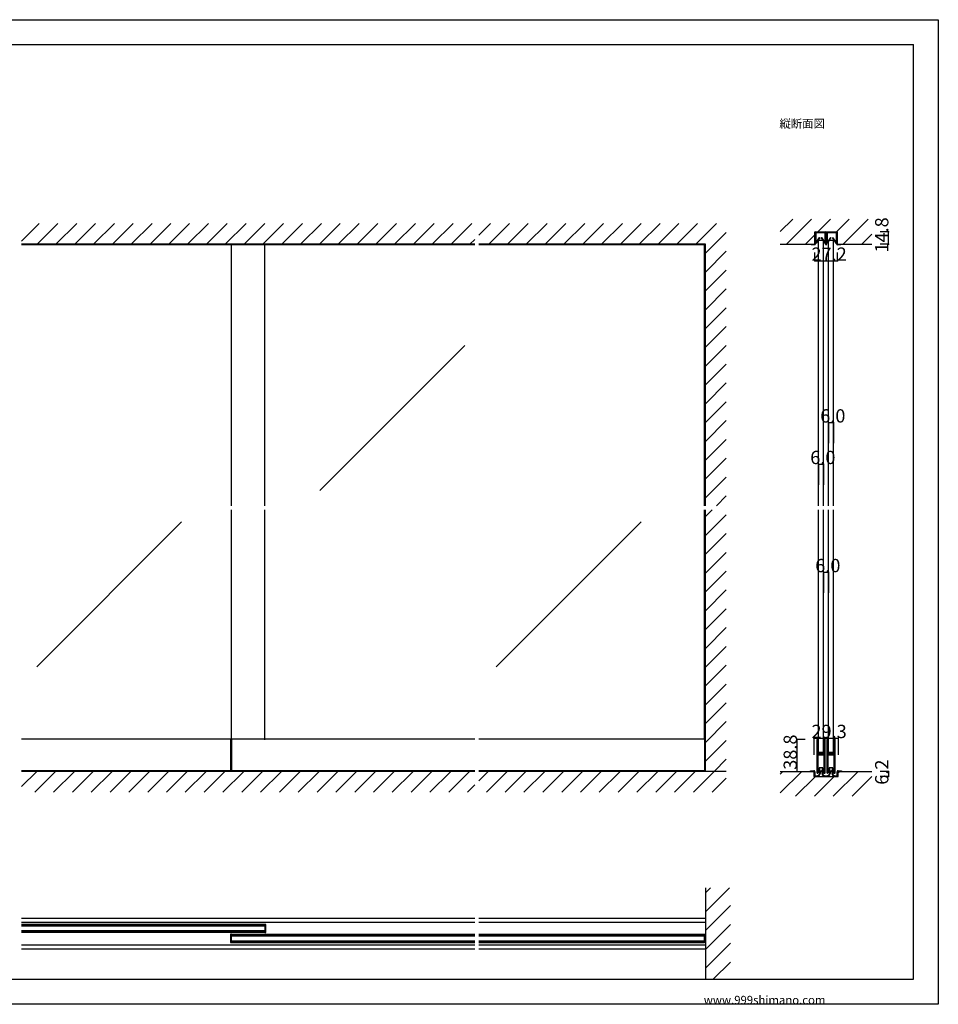
# Model space of a CAD drawing. Extents: x 0 to 1680, y 0 to 1186.
# Drawn here: x 575 to 1680, y 2 to 1186 of the extents above; entities that cross this region are included whole.
import ezdxf

# ---------------------------------------------------------------- set-up
doc = ezdxf.new("R2010")
doc.units = 0
doc.header["$LTSCALE"] = 4
doc.header["$MEASUREMENT"] = 0
for name, color, linetype in [('_0-0_', 7, 'CONTINUOUS'), ('_0-1_', 7, 'CONTINUOUS'), ('_0-2_', 7, 'CONTINUOUS'), ('_0-3_', 7, 'CONTINUOUS'), ('_0-4_', 7, 'CONTINUOUS')]:
    doc.layers.add(name, color=color, linetype=linetype)

msp = doc.modelspace()

# ---------------------------------------------------------------- linework, layer by layer
at = {"layer": '_0-0_', "color": 7, "linetype": 'Continuous'}
for p, q in [((0, 1186), (1680, 1186)), ((1680, 1186), (1680, 2)), ((30, 1156), (1650, 1156)), ((430, 1156), (630, 1156)), ((1650, 32), (1650, 1156)), ((30, 32), (1650, 32)), ((1680, 2), (0, 2))]:
    msp.add_line(p, q, dxfattribs=at)
at = {"layer": '_0-1_', "color": 7, "linetype": 'Continuous'}
for p, q in [((1531.7, 928.8), (1531.7, 929.9)), ((1531.7, 926.8), (1531.7, 928.8)), ((1531.7, 925.8), (1531.7, 926.8)), ((1531.7, 924.9), (1531.7, 925.8)), ((1531.7, 924.4), (1531.7, 924.9)), ((1531.7, 923.9), (1531.7, 924.4)), ((1531.7, 922.8), (1531.7, 923.9)), ((1532.3, 929.9), (1532.3, 928.8)), ((1532.3, 928.8), (1532.3, 926.8)), ((1532.3, 926.8), (1532.3, 925.8)), ((1532.3, 925.8), (1532.3, 924.9)), ((1532.3, 924.9), (1532.3, 924.4)), ((1532.3, 924.4), (1532.3, 923.9)), ((1532.3, 923.9), (1532.3, 922.8)), ((1532.5, 928.4), (1532.5, 929.6)), ((1532.5, 928), (1532.5, 928.4)), ((1532.5, 927.8), (1532.5, 928)), ((1532.5, 927.5), (1532.5, 927.8)), ((1532.5, 927.1), (1532.5, 927.5)), ((1532.5, 927), (1532.5, 927.1)), ((1532.5, 926.1), (1532.5, 927)), ((1532.5, 925.5), (1532.5, 926.1)), ((1532.5, 926.1), (1532.5, 926.1)), ((1532.5, 925), (1532.5, 925.5)), ((1532.5, 924.6), (1532.5, 925)), ((1532.5, 924.5), (1532.5, 924.6)), ((1532.5, 917.6), (1532.5, 924.5)), ((1532.6, 930.8), (1535.9, 930.8)), ((1535.9, 930.2), (1532.6, 930.2)), ((1532.8, 929.6), (1532.8, 928.4)), ((1532.8, 928.4), (1532.8, 928)), ((1532.8, 928), (1532.8, 927.8)), ((1532.8, 927.8), (1532.8, 927.5)), ((1532.8, 927.5), (1532.8, 927.1)), ((1532.8, 927.1), (1532.8, 927)), ((1532.8, 927), (1532.8, 926.1)), ((1532.8, 926.1), (1532.8, 926.1)), ((1532.8, 926.1), (1532.8, 925.5)), ((1532.8, 925.5), (1532.8, 925)), ((1532.8, 925), (1532.8, 924.6)), ((1532.8, 924.6), (1532.8, 924.5)), ((1532.8, 924.5), (1532.8, 917.6)), ((1532.8, 917.6), (1537.3, 924.2)), ((1533, 930.1), (1536.3, 930.1)), ((1536.3, 929.8), (1533, 929.8)), ((1537.5, 924), (1533, 917.4)), ((1535.9, 930.8), (1536.7, 930.8)), ((1536.7, 930.2), (1535.9, 930.2)), ((1536.3, 930.1), (1537.6, 930.1)), ((1537.6, 929.8), (1536.3, 929.8)), ((1536.7, 930.8), (1540.7, 930.8)), ((1540.7, 930.2), (1536.7, 930.2)), ((1537.3, 924.2), (1537.5, 924)), ((1537.6, 930.1), (1537.8, 930.1)), ((1537.8, 929.8), (1537.6, 929.8)), ((1537.8, 930.1), (1538.4, 930.1)), ((1538.4, 929.8), (1537.8, 929.8)), ((1538.4, 930.1), (1539, 930.1)), ((1539, 929.8), (1538.4, 929.8)), ((1539, 930.1), (1539.1, 930.1)), ((1539.1, 929.8), (1539, 929.8)), ((1539.1, 930.1), (1540.5, 930.1)), ((1540.5, 929.8), (1539.1, 929.8)), ((1539.2, 924), (1539.4, 924.2)), ((1543.8, 917.4), (1539.2, 924)), ((1539.4, 924.2), (1544, 917.6)), ((1540.5, 930.1), (1543.8, 930.1)), ((1543.8, 929.8), (1540.5, 929.8)), ((1540.7, 930.8), (1544, 930.8)), ((1544, 930.2), (1540.7, 930.2)), ((1544, 928.4), (1544, 929.6)), ((1544, 928), (1544, 928.4)), ((1544, 927.8), (1544, 928)), ((1544, 927.5), (1544, 927.8)), ((1544, 927.1), (1544, 927.5)), ((1544, 927), (1544, 927.1)), ((1544, 926.1), (1544, 927)), ((1544, 925), (1544, 926.1)), ((1544, 926.1), (1544, 926.1)), ((1544, 924.6), (1544, 925)), ((1544, 924.5), (1544, 924.6)), ((1544, 917.6), (1544, 924.5)), ((1544.2, 929.6), (1544.2, 928.4)), ((1544.2, 928.4), (1544.2, 928)), ((1544.2, 928), (1544.2, 927.8)), ((1544.2, 927.8), (1544.2, 927.5)), ((1544.2, 927.5), (1544.2, 927.1)), ((1544.2, 927.1), (1544.2, 927)), ((1544.2, 927), (1544.2, 926.1)), ((1544.2, 926.1), (1544.2, 926.1)), ((1544.2, 926.1), (1544.2, 925)), ((1544.2, 925), (1544.2, 924.6)), ((1544.2, 924.6), (1544.2, 924.5)), ((1544.2, 924.5), (1544.2, 917.6)), ((1544.3, 928.8), (1544.3, 929.9)), ((1544.3, 926.8), (1544.3, 928.8)), ((1544.3, 926.3), (1544.3, 926.8)), ((1544.3, 926.2), (1544.3, 926.3)), ((1544.3, 924.9), (1544.3, 926.2)), ((1544.3, 923.9), (1544.3, 924.9)), ((1544.3, 922.8), (1544.3, 923.9)), ((1544.9, 929.9), (1544.9, 928.8)), ((1544.9, 928.8), (1544.9, 926.8)), ((1544.9, 926.8), (1544.9, 926.3)), ((1544.9, 926.3), (1544.9, 926.2)), ((1544.9, 926.2), (1544.9, 924.9)), ((1544.9, 924.9), (1544.9, 923.9)), ((1544.9, 923.9), (1544.9, 922.8)), ((1545.1, 928.8), (1545.1, 929.9)), ((1545.1, 926.8), (1545.1, 928.8)), ((1545.1, 926.3), (1545.1, 926.8)), ((1545.1, 925.8), (1545.1, 926.3)), ((1545.1, 924.9), (1545.1, 925.8)), ((1545.1, 923.9), (1545.1, 924.9)), ((1545.1, 923.3), (1545.1, 923.9)), ((1545.7, 929.9), (1545.7, 928.8)), ((1545.7, 928.8), (1545.7, 926.8)), ((1545.7, 926.8), (1545.7, 926.3)), ((1545.7, 926.3), (1545.7, 925.8)), ((1545.7, 925.8), (1545.7, 924.9)), ((1545.7, 924.9), (1545.7, 923.9)), ((1545.7, 923.9), (1545.7, 923.3)), ((1545.9, 928.4), (1545.9, 929.6)), ((1545.9, 928), (1545.9, 928.4)), ((1545.9, 927.8), (1545.9, 928)), ((1545.9, 927.5), (1545.9, 927.8)), ((1545.9, 927.1), (1545.9, 927.5)), ((1545.9, 927), (1545.9, 927.1)), ((1545.9, 926.1), (1545.9, 927)), ((1545.9, 925.5), (1545.9, 926.1)), ((1545.9, 926.1), (1545.9, 926.1)), ((1545.9, 925), (1545.9, 925.5)), ((1545.9, 924.6), (1545.9, 925)), ((1545.9, 924.5), (1545.9, 924.6)), ((1545.9, 917.6), (1545.9, 924.5)), ((1546, 930.8), (1547.7, 930.8)), ((1547.7, 930.2), (1546, 930.2)), ((1546.2, 929.6), (1546.2, 928.4)), ((1546.2, 928.4), (1546.2, 928)), ((1546.2, 928), (1546.2, 927.8)), ((1546.2, 927.8), (1546.2, 927.5)), ((1546.2, 927.5), (1546.2, 927.1)), ((1546.2, 927.1), (1546.2, 927)), ((1546.2, 927), (1546.2, 926.1)), ((1546.2, 926.1), (1546.2, 926.1)), ((1546.2, 926.1), (1546.2, 925.5)), ((1546.2, 925.5), (1546.2, 925)), ((1546.2, 925), (1546.2, 924.6)), ((1546.2, 924.6), (1546.2, 924.5)), ((1546.2, 924.5), (1546.2, 917.6)), ((1546.2, 917.6), (1550.7, 924.2)), ((1546.4, 930.1), (1549.7, 930.1)), ((1549.7, 929.8), (1546.4, 929.8)), ((1550.9, 924), (1546.4, 917.4)), ((1547.7, 930.8), (1549.3, 930.8)), ((1549.3, 930.2), (1547.7, 930.2)), ((1549.3, 930.8), (1549.7, 930.8)), ((1549.7, 930.2), (1549.3, 930.2)), ((1549.7, 930.8), (1553.7, 930.8)), ((1553.7, 930.2), (1549.7, 930.2)), ((1549.7, 930.1), (1551, 930.1)), ((1551, 929.8), (1549.7, 929.8)), ((1550.7, 924.2), (1550.9, 924)), ((1551, 930.1), (1551.2, 930.1)), ((1551.2, 929.8), (1551, 929.8)), ((1551.2, 930.1), (1551.8, 930.1)), ((1551.8, 929.8), (1551.2, 929.8)), ((1551.8, 930.1), (1552.4, 930.1)), ((1552.4, 929.8), (1551.8, 929.8)), ((1552.4, 930.1), (1552.5, 930.1)), ((1552.5, 929.8), (1552.4, 929.8)), ((1552.5, 930.1), (1553.9, 930.1)), ((1553.9, 929.8), (1552.5, 929.8)), ((1552.6, 924), (1552.8, 924.2)), ((1557.2, 917.4), (1552.6, 924)), ((1552.8, 924.2), (1557.4, 917.6)), ((1553.7, 930.8), (1554.1, 930.8)), ((1554.1, 930.2), (1553.7, 930.2)), ((1553.9, 930.1), (1557.2, 930.1)), ((1557.2, 929.8), (1553.9, 929.8)), ((1554.1, 930.8), (1555.7, 930.8)), ((1555.7, 930.2), (1554.1, 930.2)), ((1555.7, 930.8), (1557.4, 930.8)), ((1557.4, 930.2), (1555.7, 930.2)), ((1557.4, 928.4), (1557.4, 929.6)), ((1557.4, 928), (1557.4, 928.4)), ((1557.4, 927.8), (1557.4, 928)), ((1557.4, 927.5), (1557.4, 927.8)), ((1557.4, 927.1), (1557.4, 927.5)), ((1557.4, 927), (1557.4, 927.1)), ((1557.4, 926.1), (1557.4, 927)), ((1557.4, 925), (1557.4, 926.1)), ((1557.4, 926.1), (1557.4, 926.1)), ((1557.4, 924.6), (1557.4, 925)), ((1557.4, 924.5), (1557.4, 924.6)), ((1557.4, 917.6), (1557.4, 924.5)), ((1557.6, 929.6), (1557.6, 928.4)), ((1557.6, 928.4), (1557.6, 928)), ((1557.6, 928), (1557.6, 927.8)), ((1557.6, 927.8), (1557.6, 927.5)), ((1557.6, 927.5), (1557.6, 927.1)), ((1557.6, 927.1), (1557.6, 927)), ((1557.6, 927), (1557.6, 926.1)), ((1557.6, 926.1), (1557.6, 926.1)), ((1557.6, 926.1), (1557.6, 925)), ((1557.6, 925), (1557.6, 924.6)), ((1557.6, 924.6), (1557.6, 924.5)), ((1557.6, 924.5), (1557.6, 917.6)), ((1557.7, 928.8), (1557.7, 929.9)), ((1557.7, 926.8), (1557.7, 928.8)), ((1557.7, 925.8), (1557.7, 926.8)), ((1557.7, 924.9), (1557.7, 925.8)), ((1557.7, 923.9), (1557.7, 924.9)), ((1557.7, 922.8), (1557.7, 923.9)), ((1558.3, 929.9), (1558.3, 928.8)), ((1558.3, 928.8), (1558.3, 926.8)), ((1558.3, 926.8), (1558.3, 925.8)), ((1558.3, 925.8), (1558.3, 924.9)), ((1558.3, 924.9), (1558.3, 923.9)), ((1558.3, 923.9), (1558.3, 922.8)), ((1122.5, 915.4), (577.5, 915.4)), ((1400, 915.4), (1127.5, 915.4)), ((1527.3, 915.4), (1527.3, 916)), ((1527.3, 916), (1531.4, 916)), ((1531.4, 915.4), (1527.3, 915.4)), ((1531.7, 922.2), (1531.7, 922.8)), ((1531.7, 920.4), (1531.7, 922.2)), ((1531.7, 918.2), (1531.7, 920.4)), ((1531.7, 916.3), (1531.7, 918.2)), ((1532.3, 922.8), (1532.3, 922.2)), ((1532.3, 922.2), (1532.3, 920.4)), ((1532.3, 920.4), (1532.3, 918.2)), ((1532.3, 918.2), (1532.3, 916.3)), ((1544.3, 922.2), (1544.3, 922.8)), ((1544.3, 921.3), (1544.3, 922.2)), ((1544.3, 916.1), (1544.3, 921.3)), ((1544.9, 922.8), (1544.9, 922.2)), ((1544.9, 922.2), (1544.9, 921.3)), ((1544.9, 921.3), (1544.9, 921)), ((1544.9, 921), (1544.9, 916.1)), ((1545.1, 922.8), (1545.1, 923.3)), ((1545.1, 922.2), (1545.1, 922.8)), ((1545.1, 921.8), (1545.1, 922.2)), ((1545.1, 921.3), (1545.1, 921.8)), ((1545.1, 921), (1545.1, 921.3)), ((1545.1, 916.1), (1545.1, 921)), ((1545.7, 923.3), (1545.7, 922.8)), ((1545.7, 922.8), (1545.7, 922.2)), ((1545.7, 922.2), (1545.7, 921.8)), ((1545.7, 921.8), (1545.7, 921.3)), ((1545.7, 921.3), (1545.7, 916.1)), ((1557.7, 922.2), (1557.7, 922.8)), ((1557.7, 920.4), (1557.7, 922.2)), ((1557.7, 918.2), (1557.7, 920.4)), ((1557.7, 916.3), (1557.7, 918.2)), ((1558.3, 922.8), (1558.3, 922.2)), ((1558.3, 922.2), (1558.3, 920.4)), ((1558.3, 920.4), (1558.3, 918.2)), ((1558.3, 918.2), (1558.3, 916.3)), ((1558.6, 916), (1562.7, 916)), ((1562.7, 915.4), (1558.6, 915.4)), ((1562.7, 916), (1562.7, 915.4)), ((1122.5, 320.8), (577.5, 320.8)), ((828.8, 320.8), (828.8, 282.6)), ((830, 320.8), (830, 282.6)), ((1400, 320.8), (1127.5, 320.8)), ((1398.8, 320.8), (1398.8, 282.6)), ((1534, 320), (1534, 319)), ((1534.6, 319), (1534.6, 320)), ((1534.9, 320), (1534.9, 319)), ((1535.5, 319), (1535.5, 320)), ((1542.5, 320), (1542.5, 319)), ((1543.1, 319), (1543.1, 320)), ((1543.4, 320), (1543.4, 319)), ((1544, 319), (1544, 320)), ((1546, 320), (1546, 319)), ((1546.6, 319), (1546.6, 320)), ((1546.9, 320), (1546.9, 319)), ((1547.5, 319), (1547.5, 320)), ((1554.5, 320), (1554.5, 319)), ((1555.1, 319), (1555.1, 320)), ((1555.4, 320), (1555.4, 319)), ((1556, 319), (1556, 320)), ((1534, 319), (1534, 318.8)), ((1534, 318.8), (1534, 317.8)), ((1534, 317.8), (1534, 314.1)), ((1534, 314.1), (1534, 313.1)), ((1534, 313.1), (1534, 312.3)), ((1534, 312.3), (1534, 311.1)), ((1534, 311.1), (1534, 305)), ((1534.6, 318.8), (1534.6, 319)), ((1534.6, 317.8), (1534.6, 318.8)), ((1534.6, 314.1), (1534.6, 317.8)), ((1534.6, 313.1), (1534.6, 314.1)), ((1534.6, 312.3), (1534.6, 313.1)), ((1534.6, 311.1), (1534.6, 312.3)), ((1534.6, 305), (1534.6, 311.1)), ((1534.9, 319), (1534.9, 318.8)), ((1534.9, 318.8), (1534.9, 317.8)), ((1534.9, 317.8), (1534.9, 314.1)), ((1534.9, 314.1), (1534.9, 313.1)), ((1534.9, 313.1), (1534.9, 312.3)), ((1534.9, 312.3), (1534.9, 311.1)), ((1534.9, 311.1), (1534.9, 307.2)), ((1535.5, 318.8), (1535.5, 319)), ((1535.5, 317.8), (1535.5, 318.8)), ((1535.5, 314.1), (1535.5, 317.8)), ((1535.5, 313.1), (1535.5, 314.1)), ((1535.5, 312.3), (1535.5, 313.1)), ((1535.5, 311.1), (1535.5, 312.3)), ((1535.5, 307.2), (1535.5, 311.1)), ((1542.5, 319), (1542.5, 318.8)), ((1542.5, 318.8), (1542.5, 317.8)), ((1542.5, 317.8), (1542.5, 314.5)), ((1542.5, 314.5), (1542.5, 313.3)), ((1542.5, 313.3), (1542.5, 311.3)), ((1542.5, 311.3), (1542.5, 306.6)), ((1543.1, 318.8), (1543.1, 319)), ((1543.1, 317.8), (1543.1, 318.8)), ((1543.1, 314.5), (1543.1, 317.8)), ((1543.1, 313.3), (1543.1, 314.5)), ((1543.1, 311.3), (1543.1, 313.3)), ((1543.1, 306.6), (1543.1, 311.3)), ((1543.4, 319), (1543.4, 318.8)), ((1543.4, 318.8), (1543.4, 317.8)), ((1543.4, 317.8), (1543.4, 316.1)), ((1543.4, 316.1), (1543.4, 314.5)), ((1543.4, 314.5), (1543.4, 313.3)), ((1543.4, 313.3), (1543.4, 311.3)), ((1543.4, 311.3), (1543.4, 301.6)), ((1544, 318.8), (1544, 319)), ((1544, 317.8), (1544, 318.8)), ((1544, 316.1), (1544, 317.8)), ((1544, 314.5), (1544, 316.1)), ((1544, 313.3), (1544, 314.5)), ((1544, 311.3), (1544, 313.3)), ((1544, 301.6), (1544, 311.3)), ((1546, 319), (1546, 318.8)), ((1546, 318.8), (1546, 317.8)), ((1546, 317.8), (1546, 314.1)), ((1546, 314.1), (1546, 313.1)), ((1546, 313.1), (1546, 312.3)), ((1546, 312.3), (1546, 311.1)), ((1546, 311.1), (1546, 305)), ((1546.6, 318.8), (1546.6, 319)), ((1546.6, 317.8), (1546.6, 318.8)), ((1546.6, 314.1), (1546.6, 317.8)), ((1546.6, 313.1), (1546.6, 314.1)), ((1546.6, 312.3), (1546.6, 313.1)), ((1546.6, 311.1), (1546.6, 312.3)), ((1546.6, 305), (1546.6, 311.1)), ((1546.9, 319), (1546.9, 318.8)), ((1546.9, 318.8), (1546.9, 317.8)), ((1546.9, 317.8), (1546.9, 314.1)), ((1546.9, 314.1), (1546.9, 313.1)), ((1546.9, 313.1), (1546.9, 312.3)), ((1546.9, 312.3), (1546.9, 311.1)), ((1546.9, 311.1), (1546.9, 307.2)), ((1547.5, 318.8), (1547.5, 319)), ((1547.5, 317.8), (1547.5, 318.8)), ((1547.5, 314.1), (1547.5, 317.8)), ((1547.5, 313.1), (1547.5, 314.1)), ((1547.5, 312.3), (1547.5, 313.1)), ((1547.5, 311.1), (1547.5, 312.3)), ((1547.5, 307.2), (1547.5, 311.1)), ((1554.5, 319), (1554.5, 318.8)), ((1554.5, 318.8), (1554.5, 317.8)), ((1554.5, 317.8), (1554.5, 314.5)), ((1554.5, 314.5), (1554.5, 313.3)), ((1554.5, 313.3), (1554.5, 311.3)), ((1554.5, 311.3), (1554.5, 306.6)), ((1555.1, 318.8), (1555.1, 319)), ((1555.1, 317.8), (1555.1, 318.8)), ((1555.1, 314.5), (1555.1, 317.8)), ((1555.1, 313.3), (1555.1, 314.5)), ((1555.1, 311.3), (1555.1, 313.3)), ((1555.1, 306.6), (1555.1, 311.3)), ((1555.4, 319), (1555.4, 318.8)), ((1555.4, 318.8), (1555.4, 317.8)), ((1555.4, 317.8), (1555.4, 316.1)), ((1555.4, 316.1), (1555.4, 314.5)), ((1555.4, 314.5), (1555.4, 313.3)), ((1555.4, 313.3), (1555.4, 311.3)), ((1555.4, 311.3), (1555.4, 301.6)), ((1556, 318.8), (1556, 319)), ((1556, 317.8), (1556, 318.8)), ((1556, 316.1), (1556, 317.8)), ((1556, 314.5), (1556, 316.1)), ((1556, 313.3), (1556, 314.5)), ((1556, 311.3), (1556, 313.3)), ((1556, 301.6), (1556, 311.3)), ((1534, 305), (1534, 296.5)), ((1534, 296.5), (1534, 290.5)), ((1534.6, 296.5), (1534.6, 305)), ((1534.6, 290.5), (1534.6, 296.5)), ((1534.9, 307.2), (1534.9, 305.1)), ((1534.9, 302.3), (1534.9, 300.8)), ((1534.9, 300.8), (1534.9, 300.2)), ((1534.9, 300.2), (1534.9, 299.5)), ((1534.9, 299.5), (1534.9, 299.3)), ((1534.9, 299.3), (1534.9, 298.7)), ((1534.9, 298.7), (1534.9, 296.5)), ((1534.9, 296.5), (1534.9, 290.5)), ((1535.5, 305.1), (1535.5, 307.2)), ((1535.5, 300.8), (1535.5, 302.3)), ((1535.5, 300.2), (1535.5, 300.8)), ((1535.5, 299.5), (1535.5, 300.2)), ((1535.5, 299.3), (1535.5, 299.5)), ((1535.5, 298.7), (1535.5, 299.3)), ((1535.5, 296.5), (1535.5, 298.7)), ((1535.5, 290.5), (1535.5, 296.5)), ((1536.3, 304), (1535.7, 304)), ((1535.7, 304), (1535.7, 303.4)), ((1535.7, 303.4), (1536.3, 303.4)), ((1536.3, 302.4), (1535.7, 302.4)), ((1535.7, 302.4), (1535.7, 301.8)), ((1535.7, 301.8), (1536.3, 301.8)), ((1537.9, 304.8), (1535.8, 304.8)), ((1535.8, 304.2), (1537.9, 304.2)), ((1537.9, 303.2), (1535.8, 303.2)), ((1535.8, 302.6), (1537.9, 302.6)), ((1536.6, 304), (1536.3, 304)), ((1536.3, 303.4), (1536.6, 303.4)), ((1536.6, 302.4), (1536.3, 302.4)), ((1536.3, 301.8), (1536.6, 301.8)), ((1537.1, 304), (1536.6, 304)), ((1536.6, 303.4), (1537.1, 303.4)), ((1537.1, 302.4), (1536.6, 302.4)), ((1536.6, 301.8), (1537.1, 301.8)), ((1537.9, 304), (1537.1, 304)), ((1537.1, 303.4), (1537.9, 303.4)), ((1537.9, 302.4), (1537.1, 302.4)), ((1537.1, 301.8), (1537.9, 301.8)), ((1538.1, 304.8), (1537.9, 304.8)), ((1537.9, 304.2), (1538.1, 304.2)), ((1538.1, 304), (1537.9, 304)), ((1537.9, 303.4), (1538.1, 303.4)), ((1538.1, 303.2), (1537.9, 303.2)), ((1537.9, 302.6), (1538.1, 302.6)), ((1538.1, 302.4), (1537.9, 302.4)), ((1537.9, 301.8), (1538.1, 301.8)), ((1539.1, 304.8), (1538.1, 304.8)), ((1538.1, 304.2), (1539.1, 304.2)), ((1539.1, 304), (1538.1, 304)), ((1538.1, 303.4), (1539.1, 303.4)), ((1539.1, 303.2), (1538.1, 303.2)), ((1538.1, 302.6), (1539.1, 302.6)), ((1539.1, 302.4), (1538.1, 302.4)), ((1538.1, 301.8), (1539.1, 301.8)), ((1539.3, 304.8), (1539.1, 304.8)), ((1539.1, 304.2), (1539.3, 304.2)), ((1539.5, 304), (1539.1, 304)), ((1539.1, 303.4), (1539.5, 303.4)), ((1539.3, 303.2), (1539.1, 303.2)), ((1539.1, 302.6), (1539.3, 302.6)), ((1539.5, 302.4), (1539.1, 302.4)), ((1539.1, 301.8), (1539.5, 301.8)), ((1539.9, 304.8), (1539.3, 304.8)), ((1539.3, 304.2), (1539.9, 304.2)), ((1539.9, 303.2), (1539.3, 303.2)), ((1539.3, 302.6), (1539.9, 302.6)), ((1540.1, 304), (1539.5, 304)), ((1539.5, 303.4), (1540.1, 303.4)), ((1540.1, 302.4), (1539.5, 302.4)), ((1539.5, 301.8), (1540.1, 301.8)), ((1540.9, 304.8), (1539.9, 304.8)), ((1539.9, 304.2), (1540.9, 304.2)), ((1540.9, 303.2), (1539.9, 303.2)), ((1539.9, 302.6), (1540.9, 302.6)), ((1542.2, 304), (1540.1, 304)), ((1540.1, 303.4), (1542.2, 303.4)), ((1542.2, 302.4), (1540.1, 302.4)), ((1540.1, 301.8), (1542.2, 301.8)), ((1541.4, 304.8), (1540.9, 304.8)), ((1540.9, 304.2), (1541.4, 304.2)), ((1541.4, 303.2), (1540.9, 303.2)), ((1540.9, 302.6), (1541.4, 302.6)), ((1541.7, 304.8), (1541.4, 304.8)), ((1541.4, 304.2), (1541.7, 304.2)), ((1541.7, 303.2), (1541.4, 303.2)), ((1541.4, 302.6), (1541.7, 302.6)), ((1542.3, 304.8), (1541.7, 304.8)), ((1541.7, 304.2), (1542.3, 304.2)), ((1542.3, 303.2), (1541.7, 303.2)), ((1541.7, 302.6), (1542.3, 302.6)), ((1542.3, 304.2), (1542.3, 304.8)), ((1542.3, 302.6), (1542.3, 303.2)), ((1542.5, 306.6), (1542.5, 305.8)), ((1542.5, 305.8), (1542.5, 305.6)), ((1542.5, 305.6), (1542.5, 304.3)), ((1542.5, 301.5), (1542.5, 299.4)), ((1542.5, 299.4), (1542.5, 295.5)), ((1543.1, 305.8), (1543.1, 306.6)), ((1543.1, 305.6), (1543.1, 305.8)), ((1543.1, 304.3), (1543.1, 305.6)), ((1543.1, 299.4), (1543.1, 301.5)), ((1543.1, 295.5), (1543.1, 299.4)), ((1543.4, 301.6), (1543.4, 295.5)), ((1544, 295.5), (1544, 301.6)), ((1546, 305), (1546, 296.5)), ((1546, 296.5), (1546, 290.5)), ((1546.6, 296.5), (1546.6, 305)), ((1546.6, 290.5), (1546.6, 296.5)), ((1546.9, 307.2), (1546.9, 305.1)), ((1546.9, 302.3), (1546.9, 300.8)), ((1546.9, 300.8), (1546.9, 300.2)), ((1546.9, 300.2), (1546.9, 299.5)), ((1546.9, 299.5), (1546.9, 299.3)), ((1546.9, 299.3), (1546.9, 298.7)), ((1546.9, 298.7), (1546.9, 296.5)), ((1546.9, 296.5), (1546.9, 290.5)), ((1547.5, 305.1), (1547.5, 307.2)), ((1547.5, 300.8), (1547.5, 302.3)), ((1547.5, 300.2), (1547.5, 300.8)), ((1547.5, 299.5), (1547.5, 300.2)), ((1547.5, 299.3), (1547.5, 299.5)), ((1547.5, 298.7), (1547.5, 299.3)), ((1547.5, 296.5), (1547.5, 298.7)), ((1547.5, 290.5), (1547.5, 296.5)), ((1548.3, 304), (1547.7, 304)), ((1547.7, 304), (1547.7, 303.4)), ((1547.7, 303.4), (1548.3, 303.4)), ((1548.3, 302.4), (1547.7, 302.4)), ((1547.7, 302.4), (1547.7, 301.8)), ((1547.7, 301.8), (1548.3, 301.8)), ((1549.9, 304.8), (1547.8, 304.8)), ((1547.8, 304.2), (1549.9, 304.2)), ((1549.9, 303.2), (1547.8, 303.2)), ((1547.8, 302.6), (1549.9, 302.6)), ((1548.6, 304), (1548.3, 304)), ((1548.3, 303.4), (1548.6, 303.4)), ((1548.6, 302.4), (1548.3, 302.4)), ((1548.3, 301.8), (1548.6, 301.8)), ((1549.1, 304), (1548.6, 304)), ((1548.6, 303.4), (1549.1, 303.4)), ((1549.1, 302.4), (1548.6, 302.4)), ((1548.6, 301.8), (1549.1, 301.8)), ((1549.9, 304), (1549.1, 304)), ((1549.1, 303.4), (1549.9, 303.4)), ((1549.9, 302.4), (1549.1, 302.4)), ((1549.1, 301.8), (1549.9, 301.8)), ((1550.1, 304.8), (1549.9, 304.8)), ((1549.9, 304.2), (1550.1, 304.2)), ((1550.1, 304), (1549.9, 304)), ((1549.9, 303.4), (1550.1, 303.4)), ((1550.1, 303.2), (1549.9, 303.2)), ((1549.9, 302.6), (1550.1, 302.6)), ((1550.1, 302.4), (1549.9, 302.4)), ((1549.9, 301.8), (1550.1, 301.8)), ((1551.1, 304.8), (1550.1, 304.8)), ((1550.1, 304.2), (1551.1, 304.2)), ((1551.1, 304), (1550.1, 304)), ((1550.1, 303.4), (1551.1, 303.4)), ((1551.1, 303.2), (1550.1, 303.2)), ((1550.1, 302.6), (1551.1, 302.6)), ((1551.1, 302.4), (1550.1, 302.4)), ((1550.1, 301.8), (1551.1, 301.8)), ((1551.3, 304.8), (1551.1, 304.8)), ((1551.1, 304.2), (1551.3, 304.2)), ((1551.5, 304), (1551.1, 304)), ((1551.1, 303.4), (1551.5, 303.4)), ((1551.3, 303.2), (1551.1, 303.2)), ((1551.1, 302.6), (1551.3, 302.6)), ((1551.5, 302.4), (1551.1, 302.4)), ((1551.1, 301.8), (1551.5, 301.8)), ((1551.9, 304.8), (1551.3, 304.8)), ((1551.3, 304.2), (1551.9, 304.2)), ((1551.9, 303.2), (1551.3, 303.2)), ((1551.3, 302.6), (1551.9, 302.6)), ((1552.1, 304), (1551.5, 304)), ((1551.5, 303.4), (1552.1, 303.4)), ((1552.1, 302.4), (1551.5, 302.4)), ((1551.5, 301.8), (1552.1, 301.8)), ((1552.9, 304.8), (1551.9, 304.8)), ((1551.9, 304.2), (1552.9, 304.2)), ((1552.9, 303.2), (1551.9, 303.2)), ((1551.9, 302.6), (1552.9, 302.6)), ((1554.2, 304), (1552.1, 304)), ((1552.1, 303.4), (1554.2, 303.4)), ((1554.2, 302.4), (1552.1, 302.4)), ((1552.1, 301.8), (1554.2, 301.8)), ((1553.4, 304.8), (1552.9, 304.8)), ((1552.9, 304.2), (1553.4, 304.2)), ((1553.4, 303.2), (1552.9, 303.2)), ((1552.9, 302.6), (1553.4, 302.6)), ((1553.7, 304.8), (1553.4, 304.8)), ((1553.4, 304.2), (1553.7, 304.2)), ((1553.7, 303.2), (1553.4, 303.2)), ((1553.4, 302.6), (1553.7, 302.6)), ((1554.3, 304.8), (1553.7, 304.8)), ((1553.7, 304.2), (1554.3, 304.2)), ((1554.3, 303.2), (1553.7, 303.2)), ((1553.7, 302.6), (1554.3, 302.6)), ((1554.3, 304.2), (1554.3, 304.8)), ((1554.3, 302.6), (1554.3, 303.2)), ((1554.5, 306.6), (1554.5, 305.8)), ((1554.5, 305.8), (1554.5, 305.6)), ((1554.5, 305.6), (1554.5, 304.3)), ((1554.5, 301.5), (1554.5, 299.4)), ((1554.5, 299.4), (1554.5, 295.5)), ((1555.1, 305.8), (1555.1, 306.6)), ((1555.1, 305.6), (1555.1, 305.8)), ((1555.1, 304.3), (1555.1, 305.6)), ((1555.1, 299.4), (1555.1, 301.5)), ((1555.1, 295.5), (1555.1, 299.4)), ((1555.4, 301.6), (1555.4, 295.5)), ((1556, 295.5), (1556, 301.6)), ((1534, 290.5), (1534, 289.3)), ((1534, 289.3), (1534, 287.3)), ((1534, 287.3), (1534, 286.1)), ((1534, 286.1), (1534, 284.5)), ((1534, 284.5), (1534, 281.8)), ((1534.6, 289.3), (1534.6, 290.5)), ((1534.6, 287.3), (1534.6, 289.3)), ((1534.6, 286.1), (1534.6, 287.3)), ((1534.6, 284.5), (1534.6, 286.1)), ((1534.6, 281.8), (1534.6, 284.5)), ((1534.9, 290.5), (1534.9, 289.3)), ((1534.9, 289.3), (1534.9, 287.3)), ((1534.9, 287.3), (1534.9, 286.1)), ((1534.9, 286.1), (1534.9, 283.8)), ((1535.5, 289.3), (1535.5, 290.5)), ((1535.5, 287.3), (1535.5, 289.3)), ((1535.5, 286.1), (1535.5, 287.3)), ((1535.5, 283.8), (1535.5, 286.1)), ((1536.7, 286.3), (1536.7, 280.8)), ((1541.3, 286.3), (1536.7, 286.3)), ((1540.7, 286.3), (1537.2, 286.3)), ((1537.2, 286.3), (1537.2, 282.8)), ((1540.7, 282.8), (1540.7, 286.3)), ((1541.3, 280.8), (1541.3, 286.3)), ((1542.5, 295.5), (1542.5, 294.3)), ((1542.5, 294.3), (1542.5, 287.8)), ((1542.5, 287.8), (1542.5, 282.8)), ((1543.1, 294.3), (1543.1, 295.5)), ((1543.1, 287.8), (1543.1, 294.3)), ((1543.1, 282.8), (1543.1, 287.8)), ((1543.4, 295.5), (1543.4, 294.3)), ((1543.4, 294.3), (1543.4, 287.8)), ((1543.4, 287.8), (1543.4, 282.8)), ((1544, 294.3), (1544, 295.5)), ((1544, 287.8), (1544, 294.3)), ((1544, 282.8), (1544, 287.8)), ((1546, 290.5), (1546, 289.3)), ((1546, 289.3), (1546, 287.3)), ((1546, 287.3), (1546, 286.1)), ((1546, 286.1), (1546, 284.5)), ((1546, 284.5), (1546, 281.8)), ((1546.6, 289.3), (1546.6, 290.5)), ((1546.6, 287.3), (1546.6, 289.3)), ((1546.6, 286.1), (1546.6, 287.3)), ((1546.6, 284.5), (1546.6, 286.1)), ((1546.6, 281.8), (1546.6, 284.5)), ((1546.9, 290.5), (1546.9, 289.3)), ((1546.9, 289.3), (1546.9, 287.3)), ((1546.9, 287.3), (1546.9, 286.1)), ((1546.9, 286.1), (1546.9, 283.8)), ((1547.5, 289.3), (1547.5, 290.5)), ((1547.5, 287.3), (1547.5, 289.3)), ((1547.5, 286.1), (1547.5, 287.3)), ((1547.5, 283.8), (1547.5, 286.1)), ((1548.7, 286.3), (1548.7, 280.8)), ((1553.3, 286.3), (1548.7, 286.3)), ((1552.7, 286.3), (1549.2, 286.3)), ((1549.2, 286.3), (1549.2, 282.8)), ((1552.7, 282.8), (1552.7, 286.3)), ((1553.3, 280.8), (1553.3, 286.3)), ((1554.5, 295.5), (1554.5, 294.3)), ((1554.5, 294.3), (1554.5, 287.8)), ((1554.5, 287.8), (1554.5, 282.8)), ((1555.1, 294.3), (1555.1, 295.5)), ((1555.1, 287.8), (1555.1, 294.3)), ((1555.1, 282.8), (1555.1, 287.8)), ((1555.4, 295.5), (1555.4, 294.3)), ((1555.4, 294.3), (1555.4, 287.8)), ((1555.4, 287.8), (1555.4, 282.8)), ((1556, 294.3), (1556, 295.5)), ((1556, 287.8), (1556, 294.3)), ((1556, 282.8), (1556, 287.8)), ((1122.5, 282.6), (577.5, 282.6)), ((1400, 282.6), (1127.5, 282.6)), ((1526.5, 282), (1526.5, 282.8)), ((1526.5, 282.8), (1530.3, 282.8)), ((1530.3, 282), (1526.5, 282)), ((1530.8, 277.8), (1530.8, 281.6)), ((1530.8, 277), (1530.8, 277.8)), ((1531.5, 281.6), (1531.5, 277.8)), ((1531.5, 277.8), (1531.5, 277)), ((1531.9, 276.6), (1532, 276.6)), ((1532, 275.8), (1531.9, 275.8)), ((1532, 276.6), (1532.5, 276.6)), ((1532, 276.6), (1532, 276.6)), ((1532.5, 275.8), (1532, 275.8)), ((1532, 275.8), (1532, 275.8)), ((1532.5, 276.6), (1533.5, 276.6)), ((1533.5, 275.8), (1532.5, 275.8)), ((1533.5, 276.6), (1533.7, 276.6)), ((1533.7, 275.8), (1533.5, 275.8)), ((1533.7, 276.6), (1534, 276.6)), ((1534, 275.8), (1533.7, 275.8)), ((1534, 281.8), (1534, 281.6)), ((1534, 281.6), (1534, 280.5)), ((1534, 276.6), (1534.2, 276.6)), ((1534.2, 275.8), (1534, 275.8)), ((1534.2, 276.6), (1534.2, 276.6)), ((1534.2, 276.6), (1534.2, 276.6)), ((1534.3, 275.8), (1534.2, 275.8)), ((1534.3, 275.8), (1534.3, 275.8)), ((1534.6, 281.6), (1534.6, 281.8)), ((1534.6, 280.5), (1534.6, 281.6)), ((1534.9, 283.8), (1534.9, 281.8)), ((1534.9, 281.8), (1534.9, 281.6)), ((1534.9, 281.6), (1534.9, 280.5)), ((1535.5, 281.8), (1535.5, 283.8)), ((1535.5, 281.6), (1535.5, 281.8)), ((1535.5, 280.5), (1535.5, 281.6)), ((1535.9, 280.8), (1535.5, 280.8)), ((1536.7, 280.8), (1535.9, 280.8)), ((1537, 279.4), (1537, 280.8)), ((1537.2, 282.8), (1540.7, 282.8)), ((1537.8, 280.8), (1537.8, 279.4)), ((1540.2, 279.4), (1540.2, 280.8)), ((1541, 280.8), (1541, 279.4)), ((1542.1, 280.8), (1541.3, 280.8)), ((1542.5, 280.8), (1542.1, 280.8)), ((1542.5, 282.8), (1542.5, 281.6)), ((1542.5, 281.6), (1542.5, 280.5)), ((1543.1, 281.6), (1543.1, 282.8)), ((1543.1, 280.5), (1543.1, 281.6)), ((1543.4, 282.8), (1543.4, 281.6)), ((1543.4, 281.6), (1543.4, 280.5)), ((1543.8, 276.6), (1544, 276.6)), ((1544, 275.8), (1543.8, 275.8)), ((1544, 281.6), (1544, 282.8)), ((1544, 280.5), (1544, 281.6)), ((1544, 276.6), (1544.2, 276.6)), ((1544.2, 275.8), (1544, 275.8)), ((1544.2, 276.6), (1544.5, 276.6)), ((1544.5, 275.8), (1544.2, 275.8)), ((1544.5, 276.6), (1545.5, 276.6)), ((1545.5, 275.8), (1544.5, 275.8)), ((1545.5, 276.6), (1546, 276.6)), ((1546, 275.8), (1545.5, 275.8)), ((1546, 281.8), (1546, 281.6)), ((1546, 281.6), (1546, 280.5)), ((1546, 276.6), (1546.2, 276.6)), ((1546.2, 275.8), (1546, 275.8)), ((1546.6, 281.6), (1546.6, 281.8)), ((1546.6, 280.5), (1546.6, 281.6)), ((1546.9, 283.8), (1546.9, 281.8)), ((1546.9, 281.8), (1546.9, 281.6)), ((1546.9, 281.6), (1546.9, 280.5)), ((1547.5, 281.8), (1547.5, 283.8)), ((1547.5, 281.6), (1547.5, 281.8)), ((1547.5, 280.5), (1547.5, 281.6)), ((1547.9, 280.8), (1547.5, 280.8)), ((1548.7, 280.8), (1547.9, 280.8)), ((1549, 279.4), (1549, 280.8)), ((1549.2, 282.8), (1552.7, 282.8)), ((1549.8, 280.8), (1549.8, 279.4)), ((1552.2, 279.4), (1552.2, 280.8)), ((1553, 280.8), (1553, 279.4)), ((1554.1, 280.8), (1553.3, 280.8)), ((1554.5, 280.8), (1554.1, 280.8)), ((1554.5, 282.8), (1554.5, 281.6)), ((1554.5, 281.6), (1554.5, 280.5)), ((1555.1, 281.6), (1555.1, 282.8)), ((1555.1, 280.5), (1555.1, 281.6)), ((1555.4, 282.8), (1555.4, 281.6)), ((1555.4, 281.6), (1555.4, 280.5)), ((1555.6, 275.8), (1555.5, 275.8)), ((1555.5, 275.8), (1555.5, 275.8)), ((1555.8, 275.8), (1555.6, 275.8)), ((1555.8, 276.6), (1555.8, 276.6)), ((1555.8, 276.6), (1555.8, 276.6)), ((1555.8, 276.6), (1555.9, 276.6)), ((1555.9, 275.8), (1555.8, 275.8)), ((1555.9, 276.6), (1556.6, 276.6)), ((1556.6, 275.8), (1555.9, 275.8)), ((1556, 281.6), (1556, 282.8)), ((1556, 280.5), (1556, 281.6)), ((1556.6, 276.6), (1556.8, 276.6)), ((1556.8, 275.8), (1556.6, 275.8)), ((1556.8, 276.6), (1556.9, 276.6)), ((1556.9, 275.8), (1556.8, 275.8)), ((1556.9, 276.6), (1557.9, 276.6)), ((1557.9, 275.8), (1556.9, 275.8)), ((1557.9, 276.6), (1558, 276.6)), ((1558, 275.8), (1557.9, 275.8)), ((1558.4, 277.8), (1558.4, 281.6)), ((1558.4, 277), (1558.4, 277.8)), ((1559.2, 281.6), (1559.2, 277.8)), ((1559.2, 277.8), (1559.2, 277)), ((1559.6, 282.8), (1563.4, 282.8)), ((1563.4, 282), (1559.6, 282)), ((1563.4, 282.8), (1563.4, 282)), ((577.5, 105.5), (1122.5, 105.5)), ((577.5, 100.5), (1122.5, 100.5)), ((870, 98), (577.5, 98)), ((870, 96.5), (577.5, 96.5)), ((871.2, 98), (870, 98)), ((870, 98), (870, 88)), ((871.2, 88), (871.2, 98)), ((1127.5, 105.5), (1400, 105.5)), ((1127.5, 100.5), (1400, 100.5)), ((870, 89.5), (577.5, 89.5)), ((870, 88), (577.5, 88)), ((830, 86), (828.8, 86)), ((828.8, 86), (828.8, 76)), ((830, 76), (830, 86)), ((830, 86), (1122.5, 86)), ((830, 84.5), (1122.5, 84.5)), ((870, 88), (871.2, 88)), ((1127.5, 86), (1398.8, 86)), ((1127.5, 84.5), (1398.8, 84.5)), ((1398.8, 86), (1400, 86)), ((1398.8, 76), (1398.8, 86)), ((1400, 86), (1400, 76)), ((577.5, 73.5), (1122.5, 73.5)), ((828.8, 76), (830, 76)), ((830, 77.5), (1122.5, 77.5)), ((830, 76), (1122.5, 76)), ((1127.5, 77.5), (1398.8, 77.5)), ((1127.5, 76), (1398.8, 76)), ((1127.5, 73.5), (1400, 73.5)), ((1400, 76), (1398.8, 76)), ((577.5, 68.5), (1122.5, 68.5)), ((1127.5, 68.5), (1400, 68.5))]:
    msp.add_line(p, q, dxfattribs=at)
for centre, radius, start, end in [((1532.6, 929.9), 0.9, 90, 180), ((1532.6, 929.9), 0.3, 90, 180), ((1533, 929.6), 0.45, 90, 180), ((1533, 929.6), 0.2, 90, 180), ((1543.8, 929.6), 0.45, 360, 90), ((1543.8, 929.6), 0.2, 360, 90), ((1544, 929.9), 0.9, 360, 90), ((1544, 929.9), 0.3, 360, 90), ((1546, 929.9), 0.9, 90, 180), ((1546, 929.9), 0.3, 90, 180), ((1546.4, 929.6), 0.45, 90, 180), ((1546.4, 929.6), 0.2, 90, 180), ((1557.2, 929.6), 0.45, 360, 90), ((1557.2, 929.6), 0.2, 360, 90), ((1557.4, 929.9), 0.9, 360, 90), ((1557.4, 929.9), 0.3, 360, 90), ((1531.4, 916.3), 0.9, 270, 0), ((1531.4, 916.3), 0.3, 270, 0), ((1532.8, 917.6), 0.25, 179.9999, 252.4696), ((1532.8, 917.6), 0.25, 252.4688, 324.5132), ((1544, 917.6), 0.25, 215.4868, 287.5312), ((1544, 917.6), 0.25, 287.5334, 359.9971), ((1545, 916.1), 0.7, 180, 270), ((1545, 916.1), 0.1, 180, 270), ((1545, 916.1), 0.1, 270, 0), ((1545, 916.1), 0.7, 270, 0), ((1546.2, 917.6), 0.25, 179.9999, 252.4696), ((1546.2, 917.6), 0.25, 252.4688, 324.5132), ((1557.4, 917.6), 0.25, 215.4868, 287.5312), ((1557.4, 917.6), 0.25, 287.5334, 359.9971), ((1558.6, 916.3), 0.9, 180, 270), ((1558.6, 916.3), 0.3, 180, 270), ((1534.7, 320), 0.75, 90, 180), ((1534.7, 320), 0.15, 90, 180), ((1534.7, 320), 0.75, 70.1748, 90), ((1534.7, 320), 0.15, 360, 90), ((1534.7, 320), 0.75, 359.9999, 70.181), ((1543.2, 320), 0.75, 90, 180), ((1543.2, 320), 0.15, 90, 180), ((1543.2, 320), 0.75, 70.1748, 90), ((1543.2, 320), 0.15, 360, 90), ((1543.2, 320), 0.75, 359.9999, 70.181), ((1546.7, 320), 0.75, 90, 180), ((1546.7, 320), 0.15, 90, 180), ((1546.7, 320), 0.75, 70.1748, 90), ((1546.7, 320), 0.15, 360, 90), ((1546.7, 320), 0.75, 359.9999, 70.181), ((1555.2, 320), 0.75, 90, 180), ((1555.2, 320), 0.15, 90, 180), ((1555.2, 320), 0.75, 70.1748, 90), ((1555.2, 320), 0.15, 360, 90), ((1555.2, 320), 0.75, 359.9999, 70.181), ((1535.8, 305.1), 0.9, 180, 270), ((1535.8, 302.3), 0.9, 90, 180), ((1535.8, 305.1), 0.3, 180, 270), ((1535.8, 302.3), 0.3, 90, 180), ((1542.2, 304.3), 0.3, 270, 0), ((1542.2, 304.3), 0.9, 270, 0), ((1542.2, 301.5), 0.9, 360, 90), ((1542.2, 301.5), 0.3, 360, 90), ((1547.8, 305.1), 0.9, 180, 270), ((1547.8, 302.3), 0.9, 90, 180), ((1547.8, 305.1), 0.3, 180, 270), ((1547.8, 302.3), 0.3, 90, 180), ((1554.2, 304.3), 0.3, 270, 0), ((1554.2, 304.3), 0.9, 270, 0), ((1554.2, 301.5), 0.9, 360, 90), ((1554.2, 301.5), 0.3, 360, 90), ((1530.3, 281.6), 1.2, 360, 90), ((1530.3, 281.6), 0.4, 360, 90), ((1531.9, 277), 1.2, 180, 270), ((1531.9, 277), 0.4, 180, 270), ((1534.7, 280.5), 0.75, 180, 270), ((1534.2, 279.4), 2.8, 270.0219, 359.9998), ((1534.2, 279.4), 3.6, 272.3869, 360), ((1534.7, 280.5), 0.15, 180, 270), ((1534.7, 280.5), 0.15, 270, 0), ((1534.7, 280.5), 0.75, 269.999, 289.8262), ((1534.7, 280.5), 0.75, 289.819, 0.0001), ((1539, 280.8), 2, 90, 180), ((1539, 280.8), 1.2, 90, 180), ((1539, 280.8), 2, 360, 90), ((1539, 280.8), 1.2, 360, 90), ((1543.8, 279.4), 3.6, 180, 270), ((1543.8, 279.4), 2.8, 180, 270), ((1543.2, 280.5), 0.75, 180, 270), ((1543.2, 280.5), 0.15, 180, 270), ((1543.2, 280.5), 0.15, 270, 0), ((1543.2, 280.5), 0.75, 269.999, 289.8262), ((1543.2, 280.5), 0.75, 289.819, 0.0001), ((1546.7, 280.5), 0.75, 180, 270), ((1546.2, 279.4), 2.8, 270, 0), ((1546.2, 279.4), 3.6, 270, 0), ((1546.7, 280.5), 0.15, 180, 270), ((1546.7, 280.5), 0.15, 270, 0), ((1546.7, 280.5), 0.75, 269.999, 289.8262), ((1546.7, 280.5), 0.75, 289.819, 0.0001), ((1551, 280.8), 2, 90, 180), ((1551, 280.8), 1.2, 90, 180), ((1551, 280.8), 2, 360, 90), ((1551, 280.8), 1.2, 360, 90), ((1555.8, 279.4), 3.6, 180.0001, 266.0188), ((1555.8, 279.4), 2.8, 180, 269.9558), ((1555.2, 280.5), 0.75, 180, 270), ((1555.2, 280.5), 0.15, 180, 270), ((1555.2, 280.5), 0.15, 270, 0), ((1555.2, 280.5), 0.75, 269.999, 289.8262), ((1555.2, 280.5), 0.75, 289.819, 0.0001), ((1558, 277), 0.4, 270, 0), ((1558, 277), 1.2, 270, 0), ((1559.6, 281.6), 1.2, 90, 180), ((1559.6, 281.6), 0.4, 90, 180)]:
    msp.add_arc(centre, radius, start, end, dxfattribs=at)
at = {"layer": '_0-2_', "color": 132, "linetype": 'Continuous'}
for p, q in [((830, 601.5), (830, 915.4)), ((870, 601.5), (870, 915.4)), ((1398.8, 601.5), (1398.8, 915.4)), ((1536, 921), (1542, 921)), ((1536, 601.5), (1536, 921)), ((1542, 601.5), (1542, 921)), ((1548, 921), (1554, 921)), ((1548, 601.5), (1548, 921)), ((1554, 601.5), (1554, 921)), ((1110.5, 794.1), (936.1, 619.8)), ((830, 320.8), (830, 596.5)), ((870, 320.1), (870, 596.5)), ((1398.8, 320.8), (1398.8, 596.5)), ((1536, 304.8), (1536, 596.5)), ((1542, 304.8), (1542, 596.5)), ((1548, 304.8), (1548, 596.5)), ((1554, 304.8), (1554, 596.5)), ((770.1, 582), (595.8, 407.6)), ((1322.6, 582), (1148.3, 407.6)), ((870, 96), (577.5, 96)), ((870, 90), (577.5, 90)), ((830, 84), (1122.5, 84)), ((1127.5, 84), (1398.8, 84)), ((830, 78), (1122.5, 78)), ((1127.5, 78), (1398.8, 78))]:
    msp.add_line(p, q, dxfattribs=at)
at = {"layer": '_0-3_', "color": 54, "linetype": 'Continuous'}
for p, q in [((577.5, 919.8), (598.7, 941)), ((596.3, 916), (621.3, 941)), ((618.9, 916), (643.9, 941)), ((641.6, 916), (666.6, 941)), ((664.2, 916), (689.2, 941)), ((686.8, 916), (711.8, 941)), ((709.5, 916), (734.5, 941)), ((732.1, 916), (757.1, 941)), ((754.7, 916), (779.7, 941)), ((777.3, 916), (802.3, 941)), ((800, 916), (825, 941)), ((822.6, 916), (847.6, 941)), ((845.2, 916), (870.2, 941)), ((867.8, 916), (892.8, 941)), ((890.5, 916), (915.5, 941)), ((913.1, 916), (938.1, 941)), ((935.7, 916), (960.7, 941)), ((958.4, 916), (983.4, 941)), ((981, 916), (1006, 941)), ((1003.6, 916), (1028.6, 941)), ((1026.2, 916), (1051.2, 941)), ((1048.9, 916), (1073.9, 941)), ((1071.5, 916), (1096.5, 941)), ((1094.1, 916), (1119.1, 941)), ((1127.5, 926.8), (1141.7, 941)), ((1139.4, 916), (1164.4, 941)), ((1162, 916), (1187, 941)), ((1184.6, 916), (1209.6, 941)), ((1207.3, 916), (1232.3, 941)), ((1229.9, 916), (1254.9, 941)), ((1252.5, 916), (1277.5, 941)), ((1275.1, 916), (1300.1, 941)), ((1297.8, 916), (1322.8, 941)), ((1320.4, 916), (1345.4, 941)), ((1343, 916), (1368, 941)), ((1365.6, 916), (1390.6, 941)), ((1388.3, 916), (1413.3, 941)), ((1490, 931.1), (1504.9, 946)), ((1497.6, 916), (1527.6, 946)), ((1535, 930.8), (1550.2, 946)), ((1557.6, 930.8), (1572.8, 946)), ((1565.5, 916), (1595.5, 946)), ((1400, 905.1), (1425, 930.1)), ((1520.2, 916), (1531.4, 927.2)), ((1531.4, 916), (1531.4, 930.8)), ((1531.4, 930.8), (1558.6, 930.8)), ((1558.6, 916), (1558.6, 930.8)), ((1588.1, 916), (1600, 927.9)), ((1122.5, 916), (577.5, 916)), ((1116.7, 916), (1122.5, 921.8)), ((1400, 916), (1127.5, 916)), ((1400, 601.5), (1400, 916)), ((1490, 916), (1531.4, 916)), ((1558.6, 916), (1600, 916)), ((1400, 882.5), (1425, 907.5)), ((1400, 859.8), (1425, 884.8)), ((1400, 837.2), (1425, 862.2)), ((1400, 814.6), (1425, 839.6)), ((1400, 792), (1425, 817)), ((1400, 769.3), (1425, 794.3)), ((1400, 746.7), (1425, 771.7)), ((1400, 724.1), (1425, 749.1)), ((1400, 701.5), (1425, 726.5)), ((1400, 678.8), (1425, 703.8)), ((1400, 656.2), (1425, 681.2)), ((1400, 633.6), (1425, 658.6)), ((1400, 610.9), (1425, 635.9)), ((1413.2, 601.5), (1425, 613.3)), ((1400, 282), (1400, 596.5)), ((1400, 588.3), (1408.2, 596.5)), ((1400, 565.7), (1425, 590.7)), ((1400, 543.1), (1425, 568.1)), ((1400, 520.4), (1425, 545.4)), ((1400, 497.8), (1425, 522.8)), ((1400, 475.2), (1425, 500.2)), ((1400, 452.6), (1425, 477.6)), ((1400, 429.9), (1425, 454.9)), ((1400, 407.3), (1425, 432.3)), ((1400, 384.7), (1425, 409.7)), ((1400, 362), (1425, 387)), ((1400, 339.4), (1425, 364.4)), ((1400, 316.8), (1425, 341.8)), ((1400, 294.2), (1425, 319.2)), ((1410.5, 282), (1425, 296.5)), ((577.5, 263.6), (595.9, 282)), ((1122.5, 282), (577.5, 282)), ((593.5, 257), (618.5, 282)), ((616.1, 257), (641.1, 282)), ((638.8, 257), (663.8, 282)), ((661.4, 257), (686.4, 282)), ((684, 257), (709, 282)), ((706.6, 257), (731.6, 282)), ((729.3, 257), (754.3, 282)), ((751.9, 257), (776.9, 282)), ((774.5, 257), (799.5, 282)), ((797.2, 257), (822.2, 282)), ((819.8, 257), (844.8, 282)), ((842.4, 257), (867.4, 282)), ((865, 257), (890, 282)), ((887.7, 257), (912.7, 282)), ((910.3, 257), (935.3, 282)), ((932.9, 257), (957.9, 282)), ((955.5, 257), (980.5, 282)), ((978.2, 257), (1003.2, 282)), ((1000.8, 257), (1025.8, 282)), ((1023.4, 257), (1048.4, 282)), ((1046.1, 257), (1071.1, 282)), ((1068.7, 257), (1093.7, 282)), ((1091.3, 257), (1116.3, 282)), ((1127.5, 270.6), (1138.9, 282)), ((1425, 282), (1127.5, 282)), ((1136.6, 257), (1161.6, 282)), ((1159.2, 257), (1184.2, 282)), ((1181.8, 257), (1206.8, 282)), ((1204.4, 257), (1229.4, 282)), ((1227.1, 257), (1252.1, 282)), ((1249.7, 257), (1274.7, 282)), ((1272.3, 257), (1297.3, 282)), ((1295, 257), (1320, 282)), ((1317.6, 257), (1342.6, 282)), ((1340.2, 257), (1365.2, 282)), ((1362.8, 257), (1387.8, 282)), ((1385.5, 257), (1410.5, 282)), ((1425, 282), (1400, 282)), ((1408.1, 257), (1425, 273.9)), ((1490, 282), (1530.3, 282)), ((1490, 256.2), (1515.8, 282)), ((1490, 278.8), (1493.2, 282)), ((1490, 256.2), (1515.8, 282)), ((1490, 278.8), (1493.2, 282)), ((1490, 256.2), (1515.8, 282)), ((1490, 278.8), (1493.2, 282)), ((1490, 256.2), (1515.8, 282)), ((1490, 278.8), (1493.2, 282)), ((1490, 256.2), (1515.8, 282)), ((1490, 278.8), (1493.2, 282)), ((1490, 256.2), (1515.8, 282)), ((1490, 278.8), (1493.2, 282)), ((1490, 256.2), (1515.8, 282)), ((1490, 278.8), (1493.2, 282)), ((1490, 256.2), (1515.8, 282)), ((1490, 278.8), (1493.2, 282)), ((1490, 256.2), (1515.8, 282)), ((1490, 278.8), (1493.2, 282)), ((1490, 256.2), (1515.8, 282)), ((1490, 278.8), (1493.2, 282)), ((1490, 256.2), (1515.8, 282)), ((1490, 278.8), (1493.2, 282)), ((1508.4, 252), (1532.2, 275.8)), ((1508.4, 252), (1532.2, 275.8)), ((1508.4, 252), (1532.2, 275.8)), ((1508.4, 252), (1532.2, 275.8)), ((1508.4, 252), (1532.2, 275.8)), ((1508.4, 252), (1532.2, 275.8)), ((1508.4, 252), (1532.2, 275.8)), ((1508.4, 252), (1532.2, 275.8)), ((1508.4, 252), (1532.2, 275.8)), ((1508.4, 252), (1532.2, 275.8)), ((1508.4, 252), (1532.2, 275.8)), ((1530.3, 282), (1530.3, 275.8)), ((1530.3, 275.8), (1559.6, 275.8)), ((1531.1, 252), (1554.9, 275.8)), ((1531.1, 252), (1554.9, 275.8)), ((1531.1, 252), (1554.9, 275.8)), ((1531.1, 252), (1554.9, 275.8)), ((1531.1, 252), (1554.9, 275.8)), ((1531.1, 252), (1554.9, 275.8)), ((1531.1, 252), (1554.9, 275.8)), ((1531.1, 252), (1554.9, 275.8)), ((1531.1, 252), (1554.9, 275.8)), ((1531.1, 252), (1554.9, 275.8)), ((1531.1, 252), (1554.9, 275.8)), ((1553.7, 252), (1583.7, 282)), ((1553.7, 252), (1583.7, 282)), ((1553.7, 252), (1583.7, 282)), ((1553.7, 252), (1583.7, 282)), ((1553.7, 252), (1583.7, 282)), ((1553.7, 252), (1583.7, 282)), ((1553.7, 252), (1583.7, 282)), ((1553.7, 252), (1583.7, 282)), ((1553.7, 252), (1583.7, 282)), ((1553.7, 252), (1583.7, 282)), ((1553.7, 252), (1583.7, 282)), ((1559.6, 275.8), (1559.6, 282)), ((1559.6, 282), (1600, 282)), ((1559.6, 280.6), (1561.1, 282)), ((1559.6, 280.6), (1561.1, 282)), ((1559.6, 280.6), (1561.1, 282)), ((1559.6, 280.6), (1561.1, 282)), ((1559.6, 280.6), (1561.1, 282)), ((1559.6, 280.6), (1561.1, 282)), ((1559.6, 280.6), (1561.1, 282)), ((1559.6, 280.6), (1561.1, 282)), ((1559.6, 280.6), (1561.1, 282)), ((1559.6, 280.6), (1561.1, 282)), ((1559.6, 280.6), (1561.1, 282)), ((1576.3, 252), (1600, 275.7)), ((1576.3, 252), (1600, 275.7)), ((1576.3, 252), (1600, 275.7)), ((1576.3, 252), (1600, 275.7)), ((1576.3, 252), (1600, 275.7)), ((1576.3, 252), (1600, 275.7)), ((1576.3, 252), (1600, 275.7)), ((1576.3, 252), (1600, 275.7)), ((1576.3, 252), (1600, 275.7)), ((1576.3, 252), (1600, 275.7)), ((1576.3, 252), (1600, 275.7)), ((1113.9, 257), (1122.5, 265.6)), ((1400, 142), (1400, 32)), ((1400, 113.1), (1428.9, 142)), ((1400, 135.8), (1406.2, 142)), ((1400, 90.5), (1430, 120.5)), ((1400, 67.9), (1430, 97.9)), ((1400, 45.3), (1430, 75.3)), ((1409.4, 32), (1430, 52.6))]:
    msp.add_line(p, q, dxfattribs=at)
at = {"layer": '_0-4_', "color": 7, "linetype": 'Continuous'}
for p, q in [((1620, 930.8), (1610, 930.8)), ((1620, 916), (1610, 916)), ((1531.4, 896), (1531.4, 906)), ((1558.6, 896), (1558.6, 906)), ((1548, 701.5), (1548, 676.5)), ((1554, 701.5), (1554, 676.5)), ((1536, 651.5), (1536, 626.5)), ((1542, 651.5), (1542, 626.5)), ((1542, 521.5), (1542, 496.5)), ((1548, 521.5), (1548, 496.5)), ((1510, 320.8), (1520, 320.8)), ((1530.3, 322), (1530.3, 302)), ((1559.6, 322), (1559.6, 302)), ((1510, 282), (1520, 282)), ((1620, 282), (1610, 282)), ((1620, 275.8), (1610, 275.8))]:
    msp.add_line(p, q, dxfattribs=at)
at = {"layer": '_0-4_', "color": 132, "linetype": 'Continuous'}
for p, q in [((1620, 916), (1620, 930.8)), ((1531.4, 896), (1558.6, 896)), ((1548, 701.5), (1554, 701.5)), ((1536, 651.5), (1542, 651.5)), ((1542, 521.5), (1548, 521.5)), ((1510, 320.8), (1510, 282)), ((1530.3, 322), (1559.6, 322)), ((1620, 282), (1620, 275.8))]:
    msp.add_line(p, q, dxfattribs=at)
at = {"layer": '_0-4_', "color": 132}
for p in [(1620, 930.8), (1620, 916), (1531.4, 896), (1558.6, 896), (1548, 701.5), (1554, 701.5), (1536, 651.5), (1542, 651.5), (1542, 521.5), (1548, 521.5), (1510, 320.8), (1530.3, 322), (1559.6, 322), (1510, 282), (1620, 282), (1620, 275.8)]:
    msp.add_point(p, dxfattribs=at)

# ---------------------------------------------------------------- texts
at = {"layer": '_0-0_', "color": 7}
for s, p in [('縦断面図', (1489, 1056)), ('www.999shimano.com', (1398, 2))]:
    msp.add_text(s, height=10, dxfattribs=at).set_placement(p)
at = {"layer": '_0-4_', "color": 7}
for s, p in [('14.8', (1620, 905.9)), ('38.8', (1510, 283.9)), ('6.2', (1620, 265.9))]:
    msp.add_text(s, height=16, rotation=90, dxfattribs=at).set_placement(p)
for s, p in [('27.2', (1527.5, 896)), ('6.0', (1538, 701.5)), ('6.0', (1526, 651.5)), ('6.0', (1532, 521.5)), ('29.3', (1527.5, 322))]:
    msp.add_text(s, height=16, dxfattribs=at).set_placement(p)

doc.saveas('drawing.dxf')
